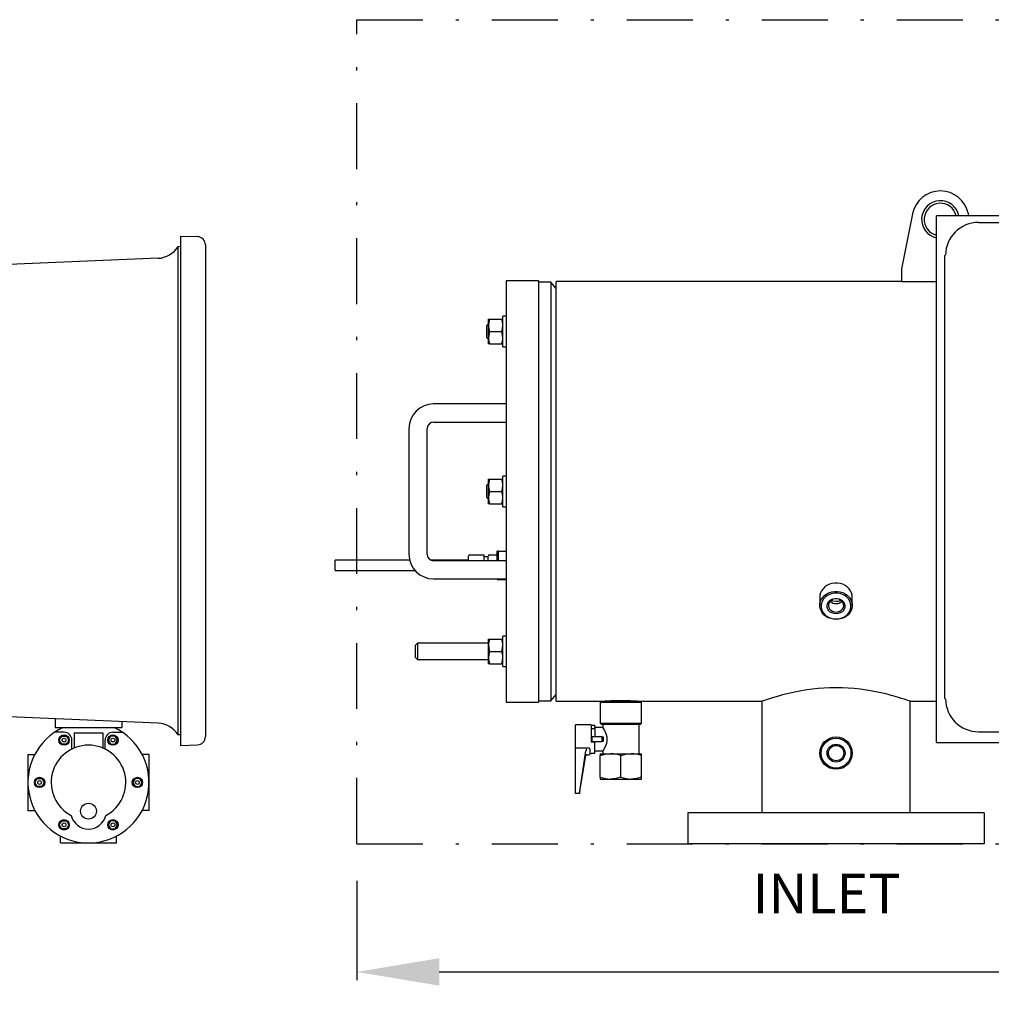
# Model space of a CAD drawing. Units: millimetres. Extents: x 536 to 726, y 563 to 705.
# Drawn here: x 612 to 642, y 635 to 665 of the extents above; entities that cross this region are included whole.
import ezdxf

# ---------------------------------------------------------------- set-up
doc = ezdxf.new("R2010")
doc.units = ezdxf.units.MM
doc.header["$PDSIZE"] = -1
doc.linetypes.add('DASHDOT', pattern=[1, 0.5, -0.25, 0, -0.25])
doc.linetypes.add('SLD-Solid', pattern=[0])
for name, color, linetype in [('1', 8, 'Continuous'), ('CENTER', 7, 'Continuous'), ('CONST', 7, 'Continuous')]:
    doc.layers.add(name, color=color, linetype=linetype)
doc.styles.add('style15', font='arialbd.ttf', dxfattribs={"height": 1.5})
doc.styles.add('style16', font='arialbd.ttf', dxfattribs={"height": 1.6})
doc.dimstyles.new('ISO-25', dxfattribs={"dimtxt": 1.5, "dimasz": 2.5, "dimexe": 0.25, "dimexo": 1.125, "dimgap": 0, "dimtad": 0, "dimtih": 1, "dimtoh": 1, "dimdec": 1, "dimdsep": 46, "dimtxsty": 'style15', "dimcen": 0, "dimadec": 0, "dimazin": 0, "dimtfac": 1, "dimtdec": 1, "dimtmove": 0, "dimatfit": 3, "dimfxl": 1, "dimlwd": 25, "dimarcsym": 0})

# ---------------------------------------------------------------- blocks, each defined once
blk = doc.blocks.new('*D62')
at = {"color": 0, "lineweight": -2, "transparency": 16777216}
for p, q in [((622.315, 638.524), (622.315, 635.507)), ((692.315, 638.524), (692.315, 635.507))]:
    blk.add_line(p, q, dxfattribs=at)
at = {"color": 0, "lineweight": 25, "transparency": 16777216}
for p, q in [((624.815, 635.757), (656.245, 635.757)), ((689.815, 635.757), (658.384, 635.757))]:
    blk.add_line(p, q, dxfattribs=at)
at = {"color": 0, "transparency": 16777216}
for points in [[(624.815, 636.174), (624.815, 635.34), (622.315, 635.757)], [(689.815, 636.174), (689.815, 635.34), (692.315, 635.757)]]:
    blk.add_solid(points, dxfattribs=at)
at = {"layer": 'DEFPOINTS', "color": 0, "transparency": 16777216}
for p in [(622.315, 639.649), (692.315, 639.649), (692.315, 635.757)]:
    blk.add_point(p, dxfattribs=at)
at = {"color": 0, "transparency": 16777216, "insert": (657.315, 635.757), "char_height": 1.5, "attachment_point": 5, "style": 'style15'}
blk.add_mtext('70', dxfattribs=at)

msp = doc.modelspace()

# ---------------------------------------------------------------- linework, layer by layer
at = {"color": 7, "linetype": 'SLD-Solid'}
for p, q in [((639.188, 658.789), (638.856, 657.123)), ((640.898, 658.73), (640.887, 658.789)), ((638.856, 657.123), (638.856, 656.73)), ((626.848, 656.752), (626.848, 643.957)), ((627.833, 656.752), (626.848, 656.752)), ((627.833, 656.752), (627.833, 643.957)), ((628.207, 656.713), (627.833, 656.713)), ((628.207, 656.713), (628.207, 643.996)), ((628.364, 656.526), (628.207, 656.713)), ((638.856, 656.73), (628.364, 656.73)), ((628.364, 650.355), (628.364, 656.73)), ((638.856, 656.73), (639.923, 656.73)), ((626.313, 655.455), (626.258, 655.4)), ((626.313, 655.587), (626.346, 655.587)), ((626.313, 655.4), (626.313, 655.587)), ((626.346, 655.587), (626.716, 655.587)), ((626.716, 655.587), (626.75, 655.587)), ((626.75, 654.751), (626.75, 655.676)), ((626.848, 655.676), (626.75, 655.676)), ((626.258, 655.026), (626.258, 655.4)), ((626.313, 655.026), (626.313, 655.4)), ((626.346, 655.213), (626.716, 655.213)), ((626.258, 655.026), (626.313, 654.971)), ((626.313, 654.839), (626.313, 655.026)), ((626.346, 654.839), (626.313, 654.839)), ((626.346, 654.839), (626.716, 654.839)), ((626.75, 654.839), (626.716, 654.839)), ((626.75, 654.751), (626.848, 654.751)), ((626.848, 653.012), (624.644, 653.012)), ((623.896, 652.264), (623.896, 648.445)), ((624.447, 648.445), (624.447, 652.264)), ((624.644, 652.461), (626.848, 652.461)), ((626.313, 650.729), (626.346, 650.729)), ((626.313, 650.542), (626.313, 650.729)), ((626.346, 650.729), (626.716, 650.729)), ((626.716, 650.729), (626.75, 650.729)), ((626.75, 649.892), (626.75, 650.817)), ((626.848, 650.817), (626.75, 650.817)), ((626.313, 650.597), (626.258, 650.542)), ((626.258, 650.168), (626.258, 650.542)), ((626.313, 650.168), (626.313, 650.542)), ((626.258, 650.168), (626.313, 650.113)), ((626.313, 649.981), (626.313, 650.168)), ((626.346, 650.355), (626.716, 650.355)), ((628.364, 643.98), (628.364, 650.355)), ((626.346, 649.981), (626.313, 649.981)), ((626.346, 649.981), (626.716, 649.981)), ((626.75, 649.981), (626.716, 649.981)), ((626.75, 649.892), (626.848, 649.892)), ((625.707, 648.248), (625.707, 648.386)), ((625.746, 648.426), (626.179, 648.426)), ((626.179, 648.248), (626.179, 648.426)), ((626.297, 648.37), (626.179, 648.37)), ((626.297, 648.248), (626.297, 648.386)), ((626.337, 648.426), (626.533, 648.426)), ((626.573, 648.248), (626.573, 648.544)), ((626.612, 648.544), (626.573, 648.544)), ((626.612, 648.327), (626.612, 648.544)), ((626.612, 648.544), (626.848, 648.544)), ((626.612, 648.248), (626.612, 648.327)), ((623.917, 648.268), (621.651, 648.268)), ((621.651, 647.953), (621.651, 648.268)), ((625.707, 648.268), (624.558, 648.268)), ((626.848, 648.248), (624.644, 648.248)), ((621.651, 647.953), (624.08, 647.953)), ((624.644, 647.697), (626.848, 647.697)), ((626.573, 647.678), (626.573, 647.697)), ((626.573, 647.678), (626.612, 647.678)), ((626.612, 647.678), (626.612, 647.697)), ((626.612, 647.678), (626.848, 647.678)), ((636.376, 647.148), (636.376, 646.892)), ((637.36, 646.892), (637.36, 647.148)), ((626.75, 645.034), (626.75, 645.959)), ((626.848, 645.959), (626.75, 645.959)), ((624.151, 645.742), (624.092, 645.683)), ((624.092, 645.496), (624.092, 645.683)), ((626.313, 645.742), (624.151, 645.742)), ((624.151, 645.742), (624.151, 645.496)), ((626.313, 645.87), (626.346, 645.87)), ((626.313, 645.683), (626.313, 645.87)), ((626.313, 645.309), (626.313, 645.683)), ((626.346, 645.87), (626.716, 645.87)), ((626.716, 645.87), (626.75, 645.87)), ((624.092, 645.309), (624.092, 645.496)), ((624.092, 645.309), (624.151, 645.25)), ((624.151, 645.496), (624.151, 645.25)), ((626.313, 645.122), (626.313, 645.309)), ((626.346, 645.496), (626.716, 645.496)), ((624.151, 645.25), (626.313, 645.25)), ((626.346, 645.122), (626.313, 645.122)), ((626.346, 645.122), (626.716, 645.122)), ((626.75, 645.122), (626.716, 645.122)), ((626.75, 645.034), (626.848, 645.034)), ((628.207, 643.996), (628.364, 644.183)), ((626.848, 643.957), (627.833, 643.957)), ((627.833, 643.996), (628.207, 643.996)), ((628.364, 643.98), (629.742, 643.98)), ((629.742, 643.98), (629.703, 643.94)), ((629.703, 643.94), (629.703, 643.31)), ((630.333, 643.94), (629.703, 643.94)), ((629.742, 643.98), (630.333, 643.98)), ((630.333, 643.98), (630.923, 643.98)), ((630.962, 643.94), (630.333, 643.94)), ((630.923, 643.98), (634.619, 643.98)), ((630.962, 643.94), (630.923, 643.98)), ((630.962, 643.31), (630.962, 643.94)), ((634.618, 643.979), (634.618, 640.587)), ((639.117, 643.98), (639.923, 643.98)), ((639.118, 640.587), (639.118, 643.979)), ((629.427, 643.261), (628.955, 643.261)), ((628.955, 642.553), (628.955, 643.261)), ((629.427, 643.261), (629.427, 642.749)), ((629.427, 643.254), (629.545, 643.254)), ((629.545, 643.183), (629.545, 643.254)), ((629.703, 643.31), (629.742, 643.271)), ((629.703, 643.31), (630.333, 643.31)), ((630.333, 643.271), (629.742, 643.271)), ((629.781, 643.271), (629.781, 643.179)), ((630.333, 643.31), (630.962, 643.31)), ((630.923, 643.271), (630.333, 643.271)), ((630.884, 642.385), (630.884, 643.271)), ((630.923, 643.271), (630.962, 643.31)), ((629.545, 643.143), (629.427, 643.143)), ((629.762, 642.897), (629.447, 642.897)), ((629.447, 642.897), (629.447, 642.759)), ((629.784, 643.183), (629.545, 643.183)), ((629.545, 643.183), (629.545, 642.897)), ((629.762, 642.759), (629.762, 642.897)), ((629.762, 642.897), (629.795, 642.897)), ((629.427, 642.749), (629.545, 642.749)), ((629.447, 642.759), (629.762, 642.759)), ((629.545, 642.402), (629.545, 642.749)), ((629.795, 642.759), (629.762, 642.759)), ((629.368, 642.553), (628.955, 642.553)), ((628.955, 641.25), (628.955, 642.553)), ((629.073, 641.175), (629.267, 642.339)), ((629.286, 642.356), (629.368, 642.356)), ((629.388, 642.53), (629.388, 642.525)), ((629.388, 642.525), (629.388, 642.483)), ((629.388, 642.483), (629.388, 642.375)), ((629.388, 642.395), (629.427, 642.395)), ((629.427, 642.402), (629.545, 642.402)), ((629.427, 642.402), (629.427, 642.395)), ((629.545, 642.474), (629.781, 642.474)), ((629.703, 642.385), (629.703, 642.329)), ((629.703, 642.385), (630.018, 642.385)), ((629.703, 641.674), (629.703, 642.329)), ((629.781, 642.474), (629.781, 642.385)), ((630.018, 642.385), (630.648, 642.385)), ((630.333, 641.674), (630.333, 642.329)), ((630.648, 642.385), (630.962, 642.385)), ((630.962, 642.329), (630.962, 642.385)), ((630.962, 641.674), (630.962, 642.329)), ((629.703, 641.674), (629.703, 641.618)), ((629.703, 641.618), (630.018, 641.618)), ((630.018, 641.618), (630.648, 641.618)), ((630.648, 641.618), (630.962, 641.618)), ((630.962, 641.618), (630.962, 641.674)), ((628.955, 641.175), (628.955, 641.25)), ((629.073, 641.175), (628.955, 641.175)), ((629.073, 641.194), (629.073, 641.175)), ((641.368, 640.587), (632.368, 640.587)), ((641.368, 639.649), (632.368, 639.649)), ((641.12, 639.649), (632.616, 639.649)), ((639.868, 639.649), (633.868, 639.649)), ((639.86, 639.649), (633.876, 639.649))]:
    msp.add_line(p, q, dxfattribs=at)
at = {"color": 7}
for p, q in [((639.923, 642.73), (639.923, 658.73)), ((653.923, 658.73), (639.923, 658.73)), ((641.195, 658.53), (652.67, 658.53)), ((616.952, 658.115), (617.471, 658.097)), ((616.952, 658.115), (616.952, 642.638)), ((617.712, 657.847), (617.712, 642.906)), ((616.952, 657.795), (616.882, 657.792)), ((616.882, 642.961), (616.882, 657.792)), ((616.274, 657.438), (611.747, 657.251)), ((640.176, 644.053), (640.176, 657.53)), ((616.274, 643.315), (611.747, 643.502)), ((616.952, 642.958), (616.882, 642.961)), ((641.195, 643.053), (652.67, 643.053)), ((616.952, 642.638), (617.471, 642.656)), ((639.923, 642.73), (645.838, 642.73))]:
    msp.add_line(p, q, dxfattribs=at)
at = {"color": 7, "linetype": 'Continuous'}
for p, q in [((613.147, 643.444), (613.147, 643.185)), ((615.177, 643.36), (615.177, 643.185)), ((613.419, 643.041), (613.138, 643.041)), ((613.147, 643.185), (615.177, 643.185)), ((613.723, 643.019), (614.601, 643.019)), ((613.723, 643.019), (613.723, 642.558)), ((614.601, 643.019), (614.601, 642.558)), ((614.905, 643.041), (615.187, 643.041)), ((613.66, 642.529), (613.66, 642.8)), ((614.665, 642.529), (614.665, 642.8)), ((612.323, 642.363), (612.323, 640.664)), ((612.323, 642.363), (612.531, 642.363)), ((616.001, 642.363), (615.794, 642.363)), ((616.001, 640.664), (616.001, 642.363)), ((612.323, 640.664), (612.531, 640.664)), ((616.001, 640.664), (615.794, 640.664)), ((613.313, 639.674), (613.313, 639.882)), ((613.313, 639.674), (615.012, 639.674)), ((615.012, 639.674), (615.012, 639.882))]:
    msp.add_line(p, q, dxfattribs=at)
at = {"color": 7, "linetype": 'SLD-Solid', "flags": 128}
for points in [[(626.346, 655.587), (626.322, 655.496), (626.313, 655.4)], [(626.346, 655.213), (626.332, 655.167), (626.313, 655.026)], [(626.716, 655.213), (626.741, 655.305), (626.75, 655.4)], [(626.75, 655.026), (626.73, 655.167), (626.716, 655.213)], [(626.313, 655.026), (626.315, 654.976), (626.346, 654.839)], [(626.716, 654.839), (626.747, 654.976), (626.75, 655.026)], [(626.346, 650.729), (626.322, 650.637), (626.313, 650.542)], [(626.716, 650.355), (626.741, 650.446), (626.75, 650.542)], [(626.346, 650.355), (626.322, 650.263), (626.313, 650.168)], [(626.716, 649.981), (626.741, 650.072), (626.75, 650.168)], [(637.36, 647.148), (637.356, 647.202), (637.339, 647.272), (637.307, 647.339), (637.264, 647.401), (637.209, 647.455), (637.144, 647.501), (637.071, 647.536), (636.992, 647.56), (636.91, 647.572), (636.826, 647.572), (636.744, 647.56), (636.665, 647.536), (636.592, 647.501), (636.527, 647.455), (636.472, 647.401), (636.429, 647.339), (636.397, 647.272), (636.38, 647.202), (636.376, 647.148)], [(636.868, 646.465), (636.785, 646.472), (636.704, 646.49), (636.628, 646.52), (636.559, 646.56), (636.499, 646.61), (636.449, 646.668), (636.411, 646.733), (636.387, 646.802), (636.376, 646.874), (636.38, 646.946), (636.397, 647.016), (636.429, 647.084), (636.472, 647.145), (636.527, 647.199), (636.592, 647.245), (636.665, 647.28), (636.744, 647.304), (636.826, 647.316), (636.91, 647.316), (636.992, 647.304), (637.071, 647.28), (637.144, 647.245), (637.209, 647.199), (637.264, 647.145), (637.307, 647.084), (637.339, 647.016), (637.356, 646.946), (637.36, 646.874), (637.349, 646.802), (637.325, 646.733), (637.287, 646.668), (637.237, 646.61), (637.177, 646.56), (637.108, 646.52), (637.032, 646.49), (636.951, 646.472), (636.868, 646.465)], [(636.868, 646.48), (636.949, 646.486), (637.027, 646.505), (637.1, 646.535), (637.166, 646.577), (637.222, 646.628), (637.267, 646.686), (637.299, 646.751), (637.317, 646.819), (637.32, 646.89), (637.309, 646.959), (637.284, 647.026), (637.246, 647.088), (637.195, 647.143), (637.134, 647.189), (637.064, 647.225), (636.988, 647.25), (636.909, 647.262), (636.827, 647.262), (636.748, 647.25), (636.672, 647.225), (636.602, 647.189), (636.541, 647.143), (636.49, 647.088), (636.452, 647.026), (636.427, 646.959), (636.416, 646.89), (636.419, 646.819), (636.437, 646.751), (636.469, 646.686), (636.514, 646.628), (636.57, 646.577), (636.636, 646.535), (636.709, 646.505), (636.787, 646.486), (636.868, 646.48)], [(636.868, 646.637), (636.805, 646.643), (636.746, 646.662), (636.693, 646.692), (636.65, 646.731), (636.619, 646.779), (636.6, 646.831), (636.597, 646.886), (636.608, 646.939), (636.633, 646.99), (636.67, 647.033), (636.719, 647.069), (636.775, 647.093), (636.836, 647.106), (636.9, 647.106), (636.961, 647.093), (637.017, 647.069), (637.066, 647.033), (637.103, 646.99), (637.128, 646.939), (637.139, 646.886), (637.136, 646.831), (637.117, 646.779), (637.086, 646.731), (637.043, 646.692), (636.99, 646.662), (636.931, 646.643), (636.868, 646.637)], [(636.868, 646.69), (636.926, 646.697), (636.98, 646.715), (637.027, 646.745), (637.064, 646.784), (637.089, 646.829), (637.1, 646.879), (637.096, 646.929), (637.078, 646.977), (637.047, 647.02), (637.005, 647.054), (636.954, 647.079), (636.897, 647.091), (636.839, 647.091), (636.782, 647.079), (636.731, 647.054), (636.689, 647.02), (636.658, 646.977), (636.64, 646.929), (636.636, 646.879), (636.647, 646.829), (636.672, 646.784), (636.709, 646.745), (636.756, 646.715), (636.81, 646.697), (636.868, 646.69)], [(636.868, 647.009), (636.77, 647.023), (636.724, 647.044)], [(637.018, 647.044), (636.93, 647.014), (636.868, 647.009)], [(626.346, 645.87), (626.315, 645.733), (626.313, 645.683)], [(626.313, 645.683), (626.332, 645.542), (626.346, 645.496)], [(626.75, 645.683), (626.747, 645.733), (626.716, 645.87)], [(626.716, 645.496), (626.73, 645.542), (626.75, 645.683)], [(626.346, 645.496), (626.322, 645.405), (626.313, 645.309)], [(626.716, 645.122), (626.741, 645.214), (626.75, 645.309)], [(639.118, 643.979), (639.111, 643.982), (639.089, 643.99), (639.052, 644.002), (639, 644.02), (638.936, 644.041), (638.859, 644.066), (638.767, 644.095), (638.662, 644.126), (638.545, 644.158), (638.417, 644.192), (638.275, 644.226), (638.122, 644.259), (637.96, 644.29), (637.79, 644.319), (637.606, 644.344), (637.417, 644.364), (637.236, 644.378), (637.052, 644.387), (636.861, 644.39), (636.67, 644.386), (636.495, 644.378), (636.323, 644.365), (636.15, 644.347), (635.983, 644.324), (635.822, 644.299), (635.669, 644.27), (635.519, 644.239), (635.379, 644.207), (635.244, 644.172), (635.12, 644.139), (635.006, 644.106), (634.905, 644.075), (634.819, 644.047), (634.748, 644.024), (634.69, 644.004), (634.649, 643.99), (634.626, 643.982), (634.618, 643.979), (634.618, 643.979)], [(630.823, 643.98), (630.824, 643.98), (630.812, 643.981), (630.787, 643.983), (630.748, 643.985), (630.699, 643.988), (630.638, 643.991), (630.57, 643.994), (630.493, 643.997), (630.413, 643.998), (630.33, 643.999), (630.248, 643.998), (630.167, 643.997), (630.093, 643.994), (630.024, 643.991), (629.964, 643.988), (629.914, 643.985), (629.877, 643.982), (629.852, 643.981), (629.84, 643.98)], [(629.784, 643.179), (629.785, 643.177), (629.803, 643.147), (629.836, 643.09), (629.878, 642.997), (629.905, 642.898), (629.909, 642.79), (629.892, 642.701), (629.852, 642.599), (629.811, 642.522), (629.795, 642.496), (629.784, 642.479), (629.781, 642.474), (629.781, 642.474)], [(629.081, 641.25), (629.179, 641.86), (629.267, 642.471)], [(629.703, 642.329), (629.857, 642.37), (630.018, 642.385)], [(630.333, 642.329), (630.487, 642.37), (630.648, 642.385)], [(630.333, 641.674), (630.178, 641.633), (630.018, 641.618)], [(630.962, 641.674), (630.808, 641.633), (630.648, 641.618)]]:
    msp.add_lwpolyline(points, dxfattribs=at)
at = {"color": 7, "linetype": 'Continuous'}
for points in [[(613.348, 642.677), (613.276, 642.8), (613.348, 642.924), (613.491, 642.924), (613.562, 642.8), (613.491, 642.677)], [(614.977, 642.677), (615.048, 642.8), (614.977, 642.924), (614.834, 642.924), (614.762, 642.8), (614.834, 642.677)], [(612.604, 641.389), (612.533, 641.513), (612.604, 641.637), (612.748, 641.637), (612.819, 641.513), (612.748, 641.389)], [(615.72, 641.389), (615.791, 641.513), (615.72, 641.637), (615.577, 641.637), (615.505, 641.513), (615.577, 641.389)], [(613.348, 640.102), (613.276, 640.226), (613.348, 640.35), (613.491, 640.35), (613.562, 640.226), (613.491, 640.102)], [(614.977, 640.102), (615.048, 640.226), (614.977, 640.35), (614.834, 640.35), (614.762, 640.226), (614.834, 640.102)]]:
    msp.add_lwpolyline(points, close=True, dxfattribs=at)
for centre, radius in [((613.419, 642.8), 0.158), ((614.905, 642.8), 0.158), ((613.419, 642.8), 0.0575), ((614.905, 642.8), 0.0575), ((612.676, 641.513), 0.158), ((612.676, 641.513), 0.0575), ((615.648, 641.513), 0.158), ((615.648, 641.513), 0.0575), ((614.162, 640.639), 0.241), ((613.419, 640.226), 0.158), ((613.419, 640.226), 0.0575), ((614.905, 640.226), 0.158), ((614.905, 640.226), 0.0575)]:
    msp.add_circle(centre, radius, dxfattribs=at)
at = {"color": 7, "linetype": 'SLD-Solid'}
for radius in [0.492, 0.453, 0.272, 0.232]:
    msp.add_circle((636.868, 642.405), radius, dxfattribs=at)
for centre, radius, start, end in [((640.037, 658.619), 0.866, 11.2635, 168.7365), ((640.037, 658.619), 0.571, 11.134, 258.4316), ((640.037, 658.619), 0.492, 12.9441, 256.5484), ((626.183, 655.396), 0.567, 0.4832, 19.7729), ((626.88, 655.405), 0.567, 180.4833, 199.7729), ((624.644, 652.264), 0.748, 90, 180), ((624.644, 652.264), 0.197, 90, 180), ((626.183, 650.537), 0.567, 0.4832, 19.7729), ((626.88, 650.547), 0.567, 180.4832, 199.7729), ((626.88, 650.173), 0.567, 180.4832, 199.7729), ((626.183, 650.163), 0.567, 0.4832, 19.7729), ((624.644, 648.445), 0.748, 180, 270), ((624.644, 648.445), 0.197, 180, 270), ((625.746, 648.386), 0.0394, 90, 180), ((626.337, 648.386), 0.0394, 90, 180), ((626.533, 648.386), 0.0394, 0, 90), ((636.864, 647.192), 0.246, 224.6135, 270.951), ((636.872, 647.192), 0.246, 269.0491, 315.3865), ((626.88, 645.314), 0.567, 180.4832, 199.7729), ((626.183, 645.304), 0.567, 0.4833, 19.7729), ((632.347, 642.828), 2.553, 178.4534, 181.5466), ((629.425, 642.434), 0.162, 145.992, 166.7433), ((629.286, 642.336), 0.0197, 90, 170.5377), ((629.366, 642.531), 0.0222, 356.3803, 83.6912), ((629.368, 642.375), 0.0197, 270, 0), ((630.01, 641.431), 0.955, 70.2267, 89.5171), ((630.639, 641.431), 0.955, 70.2267, 89.5171), ((630.026, 642.572), 0.955, 250.2276, 269.5162), ((630.656, 642.572), 0.955, 250.2276, 269.5161), ((631.2, 640.901), 2.148, 170.6379, 172.1513)]:
    msp.add_arc(centre, radius, start, end, dxfattribs=at)
at = {"color": 7}
for centre, radius, start, end in [((641.195, 657.53), 1, 90, 180), ((617.462, 657.847), 0.25, 0, 88), ((616.245, 658.188), 0.75, 272.2088, 328.153), ((641.195, 644.053), 1, 180, 270), ((616.245, 642.565), 0.75, 31.847, 87.7912), ((617.462, 642.906), 0.25, 272, 0)]:
    msp.add_arc(centre, radius, start, end, dxfattribs=at)
at = {"color": 7, "linetype": 'Continuous'}
for centre, radius, start, end in [((614.162, 641.513), 1.839, 114.6732, 65.3268), ((613.419, 642.8), 0.24, 0, 90), ((614.905, 642.8), 0.24, 90, 180), ((614.162, 641.513), 1.133, 297.6266, 242.3734), ((614.162, 640.639), 0.541, 193.9011, 346.0989)]:
    msp.add_arc(centre, radius, start, end, dxfattribs=at)
at = {"layer": 'CENTER', "color": 7, "linetype": 'DASHDOT', "ltscale": 4}
for p, q in [((622.315, 664.688), (692.315, 664.688)), ((622.315, 639.649), (692.315, 639.649))]:
    msp.add_line(p, q, dxfattribs=at)
at = {"layer": 'CENTER', "color": 7}
for p, q in [((632.368, 640.587), (632.368, 639.649)), ((641.368, 640.587), (641.368, 639.649))]:
    msp.add_line(p, q, dxfattribs=at)
at = {"layer": 'CONST', "color": 7, "linetype": 'DASHDOT', "ltscale": 4}
msp.add_line((622.315, 639.649), (622.315, 664.688), dxfattribs=at)

# ---------------------------------------------------------------- texts
at = {"layer": '1', "color": 7, "linetype": 'Continuous', "style": 'style16'}
msp.add_text('INLET', height=1.1984, dxfattribs=at).set_placement((634.336, 637.541))

# ---------------------------------------------------------------- dimensions: what is measured, and where the dimension line sits
at = {"color": 7}
dim = msp.add_linear_dim(base=(692.315, 635.757), p1=(622.315, 639.649), p2=(692.315, 639.649), dimstyle='ISO-25', dxfattribs=at)
dim.commit()
dim.dimension.update_dxf_attribs({"geometry": '*D62', "text_midpoint": (657.315, 635.757)})

doc.saveas('drawing.dxf')
